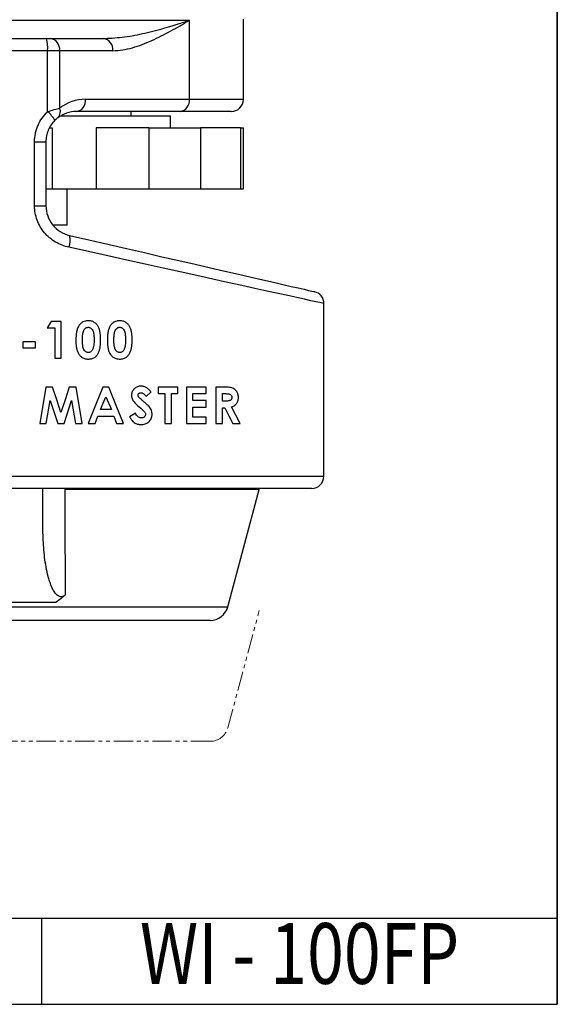
# Model space of a CAD drawing. Units: millimetres. Extents: x 2155 to 2559, y -2101 to -1852.
# Drawn here: x 2471 to 2559, y -2101 to -1939 of the extents above; entities that cross this region are included whole.
import ezdxf
from ezdxf.enums import TextEntityAlignment as Align

# ---------------------------------------------------------------- set-up
doc = ezdxf.new("R2010")
doc.units = ezdxf.units.MM
doc.header["$LTSCALE"] = 0.2
doc.linetypes.add('PHANTOM2', pattern=[31.75, 15.875, -3.175, 3.175, -3.175, 3.175, -3.175])
for name, color, linetype, lineweight in [('가상선', 6, 'PHANTOM2', 15), ('문자선', 2, 'Continuous', 15), ('외형선', 3, 'Continuous', 30)]:
    doc.layers.add(name, color=color, linetype=linetype, lineweight=lineweight)
doc.styles.add('STYLE1', font='txt')

msp = doc.modelspace()

# ---------------------------------------------------------------- linework, layer by layer
at = {"layer": '가상선'}
for p, q in [((2505.032, -2055.749), (2510.197, -2036.472)), ((2502.134, -2057.972), (2445.902, -2057.972))]:
    msp.add_line(p, q, dxfattribs=at)
msp.add_arc((2502.134, -2054.972), 3, 270, 345, dxfattribs=at)
at = {"layer": '외형선'}
for p, q in [((2559.277, -2101.23), (2559.277, -1852.301)), ((2559.277, -1852.301), (2559.277, -2101.23)), ((2432.597, -1939.372), (2498.7, -1939.372)), ((2498.7, -1952.372), (2498.7, -1939.372)), ((2507.597, -1952.372), (2507.597, -1939.172)), ((2432.473, -1942.372), (2475.168, -1942.372)), ((2475.168, -1942.372), (2475.826, -1942.372)), ((2475.826, -1942.372), (2484.569, -1942.372)), ((2484.569, -1942.372), (2484.809, -1942.354)), ((2475.376, -1944.372), (2429.035, -1944.372)), ((2475.376, -1954.402), (2475.376, -1944.372)), ((2477.352, -1944.372), (2475.376, -1944.372)), ((2477.352, -1944.372), (2477.352, -1953.826)), ((2486.094, -1944.372), (2477.352, -1944.372)), ((2481.622, -1952.372), (2498.7, -1952.372)), ((2498.7, -1952.372), (2507.597, -1952.372)), ((2497.175, -1954.372), (2480.097, -1954.372)), ((2489.147, -1955.072), (2489.147, -1954.372)), ((2505.597, -1954.372), (2497.175, -1954.372)), ((2477.545, -1955.072), (2495.597, -1955.072)), ((2495.597, -1957.072), (2495.597, -1955.072)), ((2475.736, -1957.072), (2476.097, -1957.072)), ((2476.097, -1957.072), (2476.097, -1967.072)), ((2483.379, -1957.072), (2483.379, -1967.072)), ((2492.029, -1957.072), (2483.379, -1957.072)), ((2492.029, -1957.072), (2492.029, -1967.072)), ((2492.029, -1957.072), (2500.514, -1957.072)), ((2500.514, -1957.072), (2500.514, -1967.072)), ((2507.114, -1957.072), (2500.514, -1957.072)), ((2507.114, -1957.072), (2507.114, -1967.072)), ((2507.114, -1957.072), (2507.597, -1957.072)), ((2507.597, -1967.072), (2507.597, -1957.072)), ((2473.22, -1969.89), (2473.22, -1959.372)), ((2473.22, -1959.372), (2475.097, -1959.372)), ((2475.097, -1959.372), (2475.097, -1969.89)), ((2475.097, -1967.072), (2476.097, -1967.072)), ((2476.097, -1967.072), (2483.379, -1967.072)), ((2478.597, -1973.072), (2478.597, -1967.072)), ((2483.379, -1967.072), (2492.029, -1967.072)), ((2492.029, -1967.072), (2500.514, -1967.072)), ((2500.514, -1967.072), (2507.114, -1967.072)), ((2507.114, -1967.072), (2507.597, -1967.072)), ((2473.22, -1969.89), (2475.097, -1969.89)), ((2478.597, -1973.072), (2476.259, -1973.072)), ((2520.847, -2014.372), (2520.847, -1985.965)), ((2475.955, -1988.943), (2475.313, -1989.943)), ((2475.313, -1989.943), (2476.543, -1989.943)), ((2477.619, -1988.943), (2475.955, -1988.943)), ((2476.543, -1989.943), (2476.543, -1994.94)), ((2477.619, -1994.94), (2477.619, -1988.943)), ((2473.367, -1992.249), (2471.291, -1992.249)), ((2471.291, -1992.249), (2471.291, -1993.249)), ((2471.291, -1993.249), (2473.367, -1993.249)), ((2473.367, -1993.249), (2473.367, -1992.249)), ((2476.543, -1994.94), (2477.619, -1994.94)), ((2475.074, -1999.708), (2474.061, -2005.705)), ((2476.191, -1999.708), (2475.074, -1999.708)), ((2480.044, -1999.708), (2478.938, -1999.708)), ((2481.058, -2005.705), (2480.044, -1999.708)), ((2485.464, -1999.708), (2484.466, -1999.708)), ((2496.812, -1999.708), (2493.583, -1999.708)), ((2493.583, -1999.708), (2493.583, -2000.784)), ((2496.812, -2000.784), (2496.812, -1999.708)), ((2501.449, -1999.708), (2498.22, -1999.708)), ((2498.22, -1999.708), (2498.22, -2005.705)), ((2501.449, -2000.784), (2501.449, -1999.708)), ((2504.341, -1999.708), (2503.086, -1999.708)), ((2503.086, -1999.708), (2503.086, -2005.705)), ((2484.065, -2003.398), (2484.964, -2001.316)), ((2484.964, -2001.316), (2485.863, -2003.398)), ((2491.602, -2001.246), (2492.407, -2000.509)), ((2493.583, -2000.784), (2494.66, -2000.784)), ((2494.66, -2000.784), (2494.66, -2005.705)), ((2495.736, -2000.784), (2496.812, -2000.784)), ((2495.736, -2005.705), (2495.736, -2000.784)), ((2499.296, -2000.784), (2501.449, -2000.784)), ((2499.296, -2001.937), (2499.296, -2000.784)), ((2504.163, -2000.784), (2504.529, -2000.784)), ((2504.163, -2002.014), (2504.163, -2000.784)), ((2475.152, -2005.705), (2475.791, -2001.917)), ((2475.791, -2001.917), (2477.031, -2005.705)), ((2478.081, -2005.705), (2479.328, -2001.917)), ((2479.328, -2001.917), (2479.969, -2005.705)), ((2485.863, -2003.398), (2484.065, -2003.398)), ((2501.449, -2001.937), (2499.296, -2001.937)), ((2499.296, -2003.014), (2501.449, -2003.014)), ((2499.296, -2004.629), (2499.296, -2003.014)), ((2501.449, -2003.014), (2501.449, -2001.937)), ((2504.582, -2002.014), (2504.163, -2002.014)), ((2504.163, -2003.091), (2504.528, -2003.091)), ((2504.163, -2005.705), (2504.163, -2003.091)), ((2483.191, -2005.705), (2483.657, -2004.475)), ((2483.657, -2004.475), (2486.27, -2004.475)), ((2486.27, -2004.475), (2486.736, -2005.705)), ((2489.817, -2004.013), (2488.87, -2004.582)), ((2501.449, -2004.629), (2499.296, -2004.629)), ((2501.449, -2005.705), (2501.449, -2004.629)), ((2474.061, -2005.705), (2475.152, -2005.705)), ((2477.031, -2005.705), (2478.081, -2005.705)), ((2479.969, -2005.705), (2481.058, -2005.705)), ((2482.042, -2005.705), (2483.191, -2005.705)), ((2486.736, -2005.705), (2487.886, -2005.705)), ((2494.66, -2005.705), (2495.736, -2005.705)), ((2498.22, -2005.705), (2501.449, -2005.705)), ((2503.086, -2005.705), (2504.163, -2005.705)), ((2505.85, -2005.705), (2507.046, -2005.705)), ((2431.478, -2014.372), (2520.847, -2014.372)), ((2518.847, -2016.372), (2434.31, -2016.372)), ((2474.597, -2022.873), (2474.597, -2016.372)), ((2478.203, -2016.372), (2478.203, -2016.572)), ((2510.197, -2016.572), (2478.203, -2016.572)), ((2505.032, -2035.849), (2510.197, -2016.572)), ((2510.197, -2016.572), (2510.197, -2016.372)), ((2463.405, -2035.072), (2476.788, -2035.072)), ((2443.714, -2035.849), (2505.032, -2035.849)), ((2502.134, -2038.072), (2445.902, -2038.072)), ((2368.349, -2087.087), (2559.277, -2087.087)), ((2474.42, -2101.23), (2474.42, -2087.087)), ((2154.677, -2101.23), (2559.277, -2101.23))]:
    msp.add_line(p, q, dxfattribs=at)
at = {"layer": '외형선', "flags": 128}
for points in [[(2478.978, -1974.763), (2482.151, -1975.491), (2485.273, -1976.208), (2488.329, -1976.909), (2491.307, -1977.593), (2494.193, -1978.255), (2496.974, -1978.893), (2499.639, -1979.505), (2502.174, -1980.087), (2504.57, -1980.637), (2506.815, -1981.152), (2508.9, -1981.631), (2510.816, -1982.07), (2512.553, -1982.469), (2514.104, -1982.825), (2515.462, -1983.137), (2516.622, -1983.403), (2517.578, -1983.622), (2518.327, -1983.794), (2518.863, -1983.917), (2519.186, -1983.991), (2519.294, -1984.016), (2519.294, -1984.016)], [(2520.847, -1985.965), (2520.82, -1985.959), (2520.606, -1985.912), (2520.179, -1985.818), (2519.54, -1985.677), (2518.693, -1985.49), (2517.641, -1985.258), (2516.388, -1984.982), (2514.939, -1984.663), (2513.302, -1984.302), (2511.482, -1983.901), (2509.488, -1983.461), (2507.327, -1982.985), (2505.009, -1982.474), (2502.544, -1981.93), (2499.942, -1981.357), (2497.214, -1980.755), (2494.372, -1980.129), (2491.427, -1979.479), (2488.392, -1978.81), (2485.28, -1978.124), (2482.104, -1977.424), (2478.877, -1976.712)], [(2477.56, -2003.891), (2476.876, -2001.801), (2476.191, -1999.708)], [(2478.938, -1999.708), (2478.25, -2001.797), (2477.56, -2003.891)], [(2484.466, -1999.708), (2483.258, -2002.697), (2482.042, -2005.705)], [(2487.886, -2005.705), (2486.68, -2002.719), (2485.464, -1999.708)], [(2504.528, -2003.091), (2505.194, -2004.409), (2505.85, -2005.705)], [(2507.046, -2005.705), (2506.361, -2004.35), (2505.662, -2002.968)]]:
    msp.add_lwpolyline(points, dxfattribs=at)
at = {"layer": '외형선'}
for centre, radius, start, end in [((2470.413, -1943.878), 4.987, 354.3087, 17.56854), ((2475.552, -1944.163), 1.812, 353.37279, 81.29724), ((2484.295, -1944.163), 1.812, 353.37273, 81.29728), ((2481.622, -1959.372), 7, 90, 127.59172), ((2479.823, -1952.581), 1.812, 278.70264, 6.62734), ((2496.901, -1952.581), 1.812, 278.70259, 6.6274), ((2505.597, -1952.372), 2, 270, 0), ((2471.278, -1959.082), 6.221, 31.60769, 48.79834), ((2476.063, -1954.399), 1.411, 314.20491, 23.97493), ((2480.097, -1959.372), 5, 90, 127.59172), ((2475.989, -1975.585), 3.1, 338.67219, 15.37417), ((2518.847, -1985.965), 2, 0.11418, 77.074), ((2518.847, -2014.372), 2, 270, 0), ((2502.134, -2035.072), 3, 270, 345)]:
    msp.add_arc(centre, radius, start, end, dxfattribs=at)
for points, knots in [([(2484.809, -1942.354), (2485.889, -1942.296), (2488.14, -1942.174), (2492.11, -1941.352), (2495.61, -1940.373), (2497.933, -1939.625), (2498.648, -1939.39), (2498.692, -1939.375), (2498.7, -1939.372)], [0, 0, 0, 0, 0.21490599, 0.44792397, 0.82697526, 0.98933606, 0.99801648, 1, 1, 1, 1]), ([(2486.094, -1944.372), (2486.644, -1944.372), (2487.189, -1944.323), (2488.271, -1944.152), (2488.808, -1944.03), (2490.41, -1943.581), (2491.469, -1943.17), (2493.566, -1942.223), (2494.6, -1941.687), (2496.143, -1940.841), (2496.655, -1940.551), (2497.423, -1940.112), (2497.678, -1939.964), (2498.189, -1939.669), (2498.446, -1939.52), (2498.7, -1939.372)], [0, 0, 0, 0, 0.125, 0.125, 0.25, 0.25, 0.5, 0.5, 0.75, 0.75, 0.875, 0.875, 0.9375, 0.9375, 1, 1, 1, 1]), ([(2473.22, -1959.372), (2473.22, -1958.904), (2473.268, -1958.444), (2473.41, -1957.766), (2473.469, -1957.542), (2473.611, -1957.098), (2473.694, -1956.878), (2473.972, -1956.24), (2474.199, -1955.838), (2474.73, -1955.081), (2475.038, -1954.724), (2475.376, -1954.402)], [0, 0, 0, 0, 0.25, 0.25, 0.375, 0.375, 0.5, 0.5, 0.75, 0.75, 1, 1, 1, 1]), ([(2475.376, -1954.402), (2475.751, -1954.278), (2476.114, -1954.167), (2476.796, -1953.971), (2477.098, -1953.891), (2477.352, -1953.826)], [0, 0, 0, 0, 0.5, 0.5, 1, 1, 1, 1]), ([(2476.576, -1955.822), (2476.341, -1956.055), (2476.129, -1956.312), (2475.763, -1956.856), (2475.608, -1957.144), (2475.418, -1957.6), (2475.362, -1957.757), (2475.266, -1958.072), (2475.226, -1958.232), (2475.129, -1958.714), (2475.097, -1959.04), (2475.097, -1959.372)], [0, 0, 0, 0, 0.25, 0.25, 0.5, 0.5, 0.625, 0.625, 0.75, 0.75, 1, 1, 1, 1]), ([(2477.046, -1955.41), (2476.987, -1955.456), (2476.914, -1955.514), (2476.751, -1955.655), (2476.663, -1955.735), (2476.576, -1955.822)], [0, 0, 0, 0, 0.5, 0.5, 1, 1, 1, 1]), ([(2478.877, -1976.712), (2478.099, -1976.541), (2477.363, -1976.253), (2475.982, -1975.432), (2475.373, -1974.92), (2474.591, -1973.997), (2474.36, -1973.669), (2473.956, -1972.982), (2473.784, -1972.622), (2473.362, -1971.485), (2473.22, -1970.699), (2473.22, -1969.89)], [0, 0, 0, 0, 0.25, 0.25, 0.5, 0.5, 0.625, 0.625, 0.75, 0.75, 1, 1, 1, 1]), ([(2475.097, -1969.89), (2475.097, -1970.46), (2475.191, -1971.013), (2475.57, -1972.088), (2475.843, -1972.579), (2476.554, -1973.464), (2476.973, -1973.834), (2477.928, -1974.43), (2478.438, -1974.639), (2478.978, -1974.763)], [0, 0, 0, 0, 0.25, 0.25, 0.5, 0.5, 0.75, 0.75, 1, 1, 1, 1]), ([(2482.045, -1988.789), (2481.971, -1988.792), (2481.896, -1988.794), (2481.748, -1988.808), (2481.674, -1988.819), (2481.457, -1988.868), (2481.312, -1988.92), (2481.047, -1989.061), (2480.923, -1989.151), (2480.757, -1989.308), (2480.705, -1989.363), (2480.608, -1989.48), (2480.563, -1989.543), (2480.518, -1989.605)], [0, 0, 0, 0, 0.125, 0.125, 0.25, 0.25, 0.5, 0.5, 0.75, 0.75, 0.875, 0.875, 1, 1, 1, 1]), ([(2484.101, -1991.944), (2484.099, -1991.585), (2484.087, -1991.226), (2484.01, -1990.691), (2483.976, -1990.515), (2483.883, -1990.173), (2483.82, -1990.006), (2483.662, -1989.684), (2483.567, -1989.532), (2483.394, -1989.33), (2483.331, -1989.266), (2483.197, -1989.151), (2483.126, -1989.1), (2482.903, -1988.963), (2482.737, -1988.893), (2482.483, -1988.83), (2482.397, -1988.815), (2482.222, -1988.794), (2482.134, -1988.791), (2482.045, -1988.789)], [0, 0, 0, 0, 0.25, 0.25, 0.375, 0.375, 0.5, 0.5, 0.625, 0.625, 0.6875, 0.6875, 0.75, 0.75, 0.875, 0.875, 0.9375, 0.9375, 1, 1, 1, 1]), ([(2487.22, -1988.789), (2487.146, -1988.792), (2487.072, -1988.794), (2486.925, -1988.808), (2486.853, -1988.819), (2486.637, -1988.866), (2486.495, -1988.917), (2486.227, -1989.057), (2486.104, -1989.146), (2485.936, -1989.303), (2485.882, -1989.359), (2485.784, -1989.479), (2485.738, -1989.542), (2485.693, -1989.605)], [0, 0, 0, 0, 0.125, 0.125, 0.25, 0.25, 0.5, 0.5, 0.75, 0.75, 0.875, 0.875, 1, 1, 1, 1]), ([(2489.275, -1991.944), (2489.273, -1991.58), (2489.261, -1991.216), (2489.182, -1990.676), (2489.147, -1990.499), (2489.051, -1990.153), (2488.986, -1989.984), (2488.823, -1989.662), (2488.728, -1989.513), (2488.552, -1989.313), (2488.489, -1989.25), (2488.355, -1989.139), (2488.284, -1989.089), (2488.062, -1988.956), (2487.899, -1988.889), (2487.649, -1988.828), (2487.564, -1988.814), (2487.393, -1988.793), (2487.306, -1988.791), (2487.22, -1988.789)], [0, 0, 0, 0, 0.25, 0.25, 0.375, 0.375, 0.5, 0.5, 0.625, 0.625, 0.6875, 0.6875, 0.75, 0.75, 0.875, 0.875, 0.9375, 0.9375, 1, 1, 1, 1]), ([(2480.518, -1989.605), (2480.465, -1989.694), (2480.412, -1989.783), (2480.326, -1989.969), (2480.29, -1990.064), (2480.194, -1990.355), (2480.149, -1990.557), (2480.081, -1990.966), (2480.06, -1991.172), (2480.031, -1991.586), (2480.027, -1991.793), (2480.026, -1992.001)], [0, 0, 0, 0, 0.125, 0.125, 0.25, 0.25, 0.5, 0.5, 0.75, 0.75, 1, 1, 1, 1]), ([(2481.102, -1992.013), (2481.104, -1991.793), (2481.107, -1991.573), (2481.14, -1991.135), (2481.162, -1990.916), (2481.244, -1990.597), (2481.277, -1990.491), (2481.345, -1990.342), (2481.369, -1990.292), (2481.425, -1990.198), (2481.458, -1990.155), (2481.531, -1990.075), (2481.573, -1990.039), (2481.661, -1989.977), (2481.708, -1989.951), (2481.808, -1989.908), (2481.859, -1989.892), (2481.964, -1989.871), (2482.018, -1989.868), (2482.072, -1989.866)], [0, 0, 0, 0, 0.25, 0.25, 0.5, 0.5, 0.625, 0.625, 0.6875, 0.6875, 0.75, 0.75, 0.8125, 0.8125, 0.875, 0.875, 0.9375, 0.9375, 1, 1, 1, 1]), ([(2482.072, -1989.866), (2482.124, -1989.868), (2482.176, -1989.871), (2482.277, -1989.892), (2482.327, -1989.909), (2482.468, -1989.976), (2482.55, -1990.045), (2482.69, -1990.201), (2482.75, -1990.289), (2482.844, -1990.479), (2482.877, -1990.579), (2482.957, -1990.886), (2482.984, -1991.098), (2483.01, -1991.415), (2483.016, -1991.52), (2483.024, -1991.732), (2483.024, -1991.838), (2483.024, -1991.944)], [0, 0, 0, 0, 0.0625, 0.0625, 0.125, 0.125, 0.25, 0.25, 0.375, 0.375, 0.5, 0.5, 0.75, 0.75, 0.875, 0.875, 1, 1, 1, 1]), ([(2485.693, -1989.605), (2485.639, -1989.693), (2485.587, -1989.782), (2485.501, -1989.967), (2485.466, -1990.062), (2485.369, -1990.353), (2485.324, -1990.555), (2485.256, -1990.964), (2485.235, -1991.171), (2485.205, -1991.585), (2485.202, -1991.793), (2485.2, -1992.001)], [0, 0, 0, 0, 0.125, 0.125, 0.25, 0.25, 0.5, 0.5, 0.75, 0.75, 1, 1, 1, 1]), ([(2486.277, -1992.013), (2486.279, -1991.791), (2486.282, -1991.57), (2486.315, -1991.128), (2486.338, -1990.908), (2486.421, -1990.586), (2486.455, -1990.481), (2486.547, -1990.281), (2486.602, -1990.185), (2486.75, -1990.028), (2486.84, -1989.967), (2486.988, -1989.906), (2487.038, -1989.89), (2487.141, -1989.871), (2487.194, -1989.868), (2487.246, -1989.866)], [0, 0, 0, 0, 0.25, 0.25, 0.5, 0.5, 0.625, 0.625, 0.75, 0.75, 0.875, 0.875, 0.9375, 0.9375, 1, 1, 1, 1]), ([(2487.246, -1989.866), (2487.297, -1989.868), (2487.348, -1989.871), (2487.447, -1989.891), (2487.496, -1989.907), (2487.635, -1989.972), (2487.717, -1990.038), (2487.858, -1990.191), (2487.917, -1990.278), (2488.014, -1990.468), (2488.048, -1990.569), (2488.13, -1990.877), (2488.158, -1991.091), (2488.184, -1991.41), (2488.19, -1991.516), (2488.198, -1991.73), (2488.199, -1991.837), (2488.199, -1991.944)], [0, 0, 0, 0, 0.0625, 0.0625, 0.125, 0.125, 0.25, 0.25, 0.375, 0.375, 0.5, 0.5, 0.75, 0.75, 0.875, 0.875, 1, 1, 1, 1]), ([(2480.026, -1992.001), (2480.027, -1992.178), (2480.029, -1992.355), (2480.05, -1992.709), (2480.067, -1992.886), (2480.116, -1993.237), (2480.149, -1993.411), (2480.245, -1993.748), (2480.308, -1993.911), (2480.466, -1994.227), (2480.563, -1994.377), (2480.794, -1994.642), (2480.93, -1994.759), (2481.228, -1994.935), (2481.394, -1995), (2481.646, -1995.057), (2481.731, -1995.072), (2481.903, -1995.09), (2481.99, -1995.093), (2482.077, -1995.094)], [0, 0, 0, 0, 0.125, 0.125, 0.25, 0.25, 0.375, 0.375, 0.5, 0.5, 0.625, 0.625, 0.75, 0.75, 0.875, 0.875, 0.9375, 0.9375, 1, 1, 1, 1]), ([(2482.072, -1994.018), (2482.021, -1994.016), (2481.97, -1994.013), (2481.871, -1993.993), (2481.823, -1993.978), (2481.681, -1993.918), (2481.598, -1993.857), (2481.454, -1993.71), (2481.393, -1993.627), (2481.294, -1993.443), (2481.258, -1993.346), (2481.175, -1993.047), (2481.146, -1992.84), (2481.108, -1992.427), (2481.105, -1992.22), (2481.102, -1992.013)], [0, 0, 0, 0, 0.0625, 0.0625, 0.125, 0.125, 0.25, 0.25, 0.375, 0.375, 0.5, 0.5, 0.75, 0.75, 1, 1, 1, 1]), ([(2482.077, -1995.094), (2482.164, -1995.093), (2482.251, -1995.09), (2482.422, -1995.072), (2482.507, -1995.057), (2482.759, -1994.999), (2482.925, -1994.934), (2483.22, -1994.75), (2483.353, -1994.628), (2483.576, -1994.355), (2483.668, -1994.2), (2483.823, -1993.881), (2483.885, -1993.715), (2483.979, -1993.369), (2484.012, -1993.192), (2484.061, -1992.838), (2484.076, -1992.66), (2484.097, -1992.303), (2484.1, -1992.124), (2484.101, -1991.944)], [0, 0, 0, 0, 0.0625, 0.0625, 0.125, 0.125, 0.25, 0.25, 0.375, 0.375, 0.5, 0.5, 0.625, 0.625, 0.75, 0.75, 0.875, 0.875, 1, 1, 1, 1]), ([(2483.024, -1991.944), (2483.023, -1992.087), (2483.021, -1992.23), (2483.006, -1992.515), (2482.992, -1992.657), (2482.954, -1992.94), (2482.927, -1993.079), (2482.871, -1993.282), (2482.849, -1993.349), (2482.797, -1993.48), (2482.763, -1993.543), (2482.729, -1993.606)], [0, 0, 0, 0, 0.25, 0.25, 0.5, 0.5, 0.75, 0.75, 0.875, 0.875, 1, 1, 1, 1]), ([(2485.2, -1992.001), (2485.201, -1992.18), (2485.204, -1992.359), (2485.226, -1992.717), (2485.242, -1992.895), (2485.293, -1993.251), (2485.326, -1993.426), (2485.425, -1993.765), (2485.49, -1993.929), (2485.652, -1994.246), (2485.75, -1994.395), (2485.984, -1994.656), (2486.12, -1994.77), (2486.417, -1994.942), (2486.58, -1995.003), (2486.828, -1995.059), (2486.912, -1995.073), (2487.08, -1995.091), (2487.166, -1995.093), (2487.251, -1995.094)], [0, 0, 0, 0, 0.125, 0.125, 0.25, 0.25, 0.375, 0.375, 0.5, 0.5, 0.625, 0.625, 0.75, 0.75, 0.875, 0.875, 0.9375, 0.9375, 1, 1, 1, 1]), ([(2487.246, -1994.018), (2487.197, -1994.016), (2487.147, -1994.013), (2487.05, -1993.994), (2487.003, -1993.98), (2486.863, -1993.922), (2486.781, -1993.864), (2486.635, -1993.718), (2486.574, -1993.636), (2486.474, -1993.454), (2486.436, -1993.356), (2486.351, -1993.056), (2486.321, -1992.847), (2486.283, -1992.431), (2486.279, -1992.222), (2486.277, -1992.013)], [0, 0, 0, 0, 0.0625, 0.0625, 0.125, 0.125, 0.25, 0.25, 0.375, 0.375, 0.5, 0.5, 0.75, 0.75, 1, 1, 1, 1]), ([(2487.251, -1995.094), (2487.337, -1995.093), (2487.422, -1995.091), (2487.59, -1995.073), (2487.674, -1995.059), (2487.922, -1995.003), (2488.085, -1994.94), (2488.378, -1994.762), (2488.512, -1994.645), (2488.737, -1994.375), (2488.831, -1994.22), (2488.989, -1993.901), (2489.053, -1993.735), (2489.15, -1993.386), (2489.184, -1993.206), (2489.234, -1992.849), (2489.25, -1992.669), (2489.272, -1992.307), (2489.274, -1992.126), (2489.275, -1991.944)], [0, 0, 0, 0, 0.0625, 0.0625, 0.125, 0.125, 0.25, 0.25, 0.375, 0.375, 0.5, 0.5, 0.625, 0.625, 0.75, 0.75, 0.875, 0.875, 1, 1, 1, 1]), ([(2488.199, -1991.944), (2488.197, -1992.087), (2488.196, -1992.23), (2488.181, -1992.516), (2488.166, -1992.659), (2488.129, -1992.942), (2488.101, -1993.081), (2488.045, -1993.284), (2488.023, -1993.35), (2487.971, -1993.481), (2487.938, -1993.543), (2487.903, -1993.606)], [0, 0, 0, 0, 0.25, 0.25, 0.5, 0.5, 0.75, 0.75, 0.875, 0.875, 1, 1, 1, 1]), ([(2482.729, -1993.606), (2482.692, -1993.664), (2482.654, -1993.721), (2482.565, -1993.822), (2482.514, -1993.868), (2482.4, -1993.943), (2482.338, -1993.972), (2482.207, -1994.01), (2482.14, -1994.016), (2482.072, -1994.018)], [0, 0, 0, 0, 0.25, 0.25, 0.5, 0.5, 0.75, 0.75, 1, 1, 1, 1]), ([(2487.903, -1993.606), (2487.866, -1993.664), (2487.828, -1993.722), (2487.738, -1993.824), (2487.686, -1993.87), (2487.572, -1993.944), (2487.511, -1993.973), (2487.38, -1994.01), (2487.314, -1994.016), (2487.246, -1994.018)], [0, 0, 0, 0, 0.25, 0.25, 0.5, 0.5, 0.75, 0.75, 1, 1, 1, 1]), ([(2490.751, -1999.554), (2490.654, -1999.557), (2490.557, -1999.561), (2490.367, -1999.592), (2490.273, -1999.616), (2490.088, -1999.683), (2489.997, -1999.728), (2489.827, -1999.832), (2489.747, -1999.893), (2489.522, -2000.101), (2489.395, -2000.264), (2489.262, -2000.554), (2489.231, -2000.654), (2489.199, -2000.809), (2489.191, -2000.861), (2489.18, -2000.967), (2489.179, -2001.021), (2489.178, -2001.075)], [0, 0, 0, 0, 0.125, 0.125, 0.25, 0.25, 0.375, 0.375, 0.5, 0.5, 0.75, 0.75, 0.875, 0.875, 0.9375, 0.9375, 1, 1, 1, 1]), ([(2492.407, -2000.509), (2492.298, -2000.379), (2492.184, -2000.253), (2491.943, -2000.018), (2491.815, -1999.91), (2491.538, -1999.735), (2491.386, -1999.667), (2491.152, -1999.6), (2491.074, -1999.582), (2490.914, -1999.56), (2490.833, -1999.557), (2490.751, -1999.554)], [0, 0, 0, 0, 0.25, 0.25, 0.5, 0.5, 0.75, 0.75, 0.875, 0.875, 1, 1, 1, 1]), ([(2506.777, -2001.411), (2506.777, -2001.367), (2506.776, -2001.322), (2506.771, -2001.234), (2506.766, -2001.191), (2506.749, -2001.061), (2506.733, -2000.974), (2506.685, -2000.81), (2506.656, -2000.733), (2506.588, -2000.585), (2506.548, -2000.516), (2506.421, -2000.322), (2506.322, -2000.214), (2506.105, -2000.032), (2505.991, -1999.962), (2505.75, -1999.855), (2505.624, -1999.82), (2505.372, -1999.77), (2505.246, -1999.752), (2504.862, -1999.715), (2504.603, -1999.709), (2504.341, -1999.708)], [0, 0, 0, 0, 0.03125, 0.03125, 0.0625, 0.0625, 0.125, 0.125, 0.1875, 0.1875, 0.25, 0.25, 0.375, 0.375, 0.5, 0.5, 0.625, 0.625, 0.75, 0.75, 1, 1, 1, 1]), ([(2489.178, -2001.075), (2489.18, -2001.133), (2489.183, -2001.19), (2489.195, -2001.304), (2489.205, -2001.359), (2489.248, -2001.524), (2489.289, -2001.633), (2489.435, -2001.939), (2489.574, -2002.118), (2490.022, -2002.609), (2490.355, -2002.897), (2490.689, -2003.18)], [0, 0, 0, 0, 0.0625, 0.0625, 0.125, 0.125, 0.25, 0.25, 0.5, 0.5, 1, 1, 1, 1]), ([(2490.254, -2001.023), (2490.256, -2000.993), (2490.258, -2000.963), (2490.274, -2000.904), (2490.287, -2000.877), (2490.335, -2000.803), (2490.376, -2000.759), (2490.468, -2000.692), (2490.52, -2000.667), (2490.627, -2000.636), (2490.684, -2000.632), (2490.739, -2000.63)], [0, 0, 0, 0, 0.125, 0.125, 0.25, 0.25, 0.5, 0.5, 0.75, 0.75, 1, 1, 1, 1]), ([(2490.354, -2001.31), (2490.325, -2001.268), (2490.298, -2001.224), (2490.272, -2001.151), (2490.265, -2001.126), (2490.256, -2001.075), (2490.255, -2001.049), (2490.254, -2001.023)], [0, 0, 0, 0, 0.5, 0.5, 0.75, 0.75, 1, 1, 1, 1]), ([(2491.168, -2002.084), (2491.028, -2001.961), (2490.888, -2001.838), (2490.681, -2001.648), (2490.613, -2001.584), (2490.479, -2001.452), (2490.413, -2001.385), (2490.354, -2001.31)], [0, 0, 0, 0, 0.5, 0.5, 0.75, 0.75, 1, 1, 1, 1]), ([(2490.739, -2000.63), (2490.784, -2000.633), (2490.829, -2000.635), (2490.916, -2000.653), (2490.958, -2000.668), (2491.084, -2000.72), (2491.161, -2000.769), (2491.304, -2000.886), (2491.37, -2000.952), (2491.492, -2001.092), (2491.547, -2001.169), (2491.602, -2001.246)], [0, 0, 0, 0, 0.125, 0.125, 0.25, 0.25, 0.5, 0.5, 0.75, 0.75, 1, 1, 1, 1]), ([(2504.529, -2000.784), (2504.645, -2000.785), (2504.761, -2000.786), (2504.99, -2000.799), (2505.105, -2000.809), (2505.272, -2000.849), (2505.326, -2000.868), (2505.433, -2000.922), (2505.485, -2000.958), (2505.58, -2001.048), (2505.622, -2001.103), (2505.668, -2001.204), (2505.681, -2001.24), (2505.697, -2001.316), (2505.699, -2001.357), (2505.701, -2001.397)], [0, 0, 0, 0, 0.25, 0.25, 0.5, 0.5, 0.625, 0.625, 0.75, 0.75, 0.875, 0.875, 0.9375, 0.9375, 1, 1, 1, 1]), ([(2505.701, -2001.397), (2505.7, -2001.435), (2505.699, -2001.473), (2505.688, -2001.548), (2505.679, -2001.585), (2505.643, -2001.688), (2505.606, -2001.748), (2505.517, -2001.838), (2505.467, -2001.871), (2505.362, -2001.921), (2505.307, -2001.938), (2505.198, -2001.966), (2505.143, -2001.975), (2505.032, -2001.991), (2504.976, -2001.998), (2504.808, -2002.012), (2504.695, -2002.013), (2504.582, -2002.014)], [0, 0, 0, 0, 0.0625, 0.0625, 0.125, 0.125, 0.25, 0.25, 0.375, 0.375, 0.5, 0.5, 0.625, 0.625, 0.75, 0.75, 1, 1, 1, 1]), ([(2505.662, -2002.968), (2505.732, -2002.942), (2505.802, -2002.915), (2505.937, -2002.851), (2506.004, -2002.816), (2506.199, -2002.694), (2506.326, -2002.595), (2506.488, -2002.401), (2506.538, -2002.328), (2506.625, -2002.171), (2506.662, -2002.087), (2506.72, -2001.904), (2506.744, -2001.808), (2506.771, -2001.613), (2506.775, -2001.512), (2506.777, -2001.411)], [0, 0, 0, 0, 0.125, 0.125, 0.25, 0.25, 0.5, 0.5, 0.625, 0.625, 0.75, 0.75, 0.875, 0.875, 1, 1, 1, 1]), ([(2490.689, -2003.18), (2490.857, -2003.322), (2491.024, -2003.467), (2491.258, -2003.704), (2491.332, -2003.788), (2491.418, -2003.935), (2491.441, -2003.987), (2491.475, -2004.098), (2491.481, -2004.156), (2491.484, -2004.214)], [0, 0, 0, 0, 0.5, 0.5, 0.75, 0.75, 0.875, 0.875, 1, 1, 1, 1]), ([(2491.941, -2002.776), (2491.818, -2002.653), (2491.689, -2002.539), (2491.43, -2002.31), (2491.299, -2002.197), (2491.168, -2002.084)], [0, 0, 0, 0, 0.5, 0.5, 1, 1, 1, 1]), ([(2492.561, -2004.152), (2492.559, -2004.085), (2492.557, -2004.019), (2492.545, -2003.887), (2492.534, -2003.822), (2492.491, -2003.628), (2492.447, -2003.505), (2492.334, -2003.273), (2492.263, -2003.165), (2492.111, -2002.962), (2492.026, -2002.869), (2491.941, -2002.776)], [0, 0, 0, 0, 0.125, 0.125, 0.25, 0.25, 0.5, 0.5, 0.75, 0.75, 1, 1, 1, 1]), ([(2488.87, -2004.582), (2488.918, -2004.675), (2488.967, -2004.767), (2489.076, -2004.943), (2489.135, -2005.027), (2489.324, -2005.27), (2489.473, -2005.417), (2489.802, -2005.646), (2489.988, -2005.73), (2490.272, -2005.809), (2490.368, -2005.828), (2490.563, -2005.853), (2490.662, -2005.857), (2490.76, -2005.859)], [0, 0, 0, 0, 0.125, 0.125, 0.25, 0.25, 0.5, 0.5, 0.75, 0.75, 0.875, 0.875, 1, 1, 1, 1]), ([(2490.799, -2004.782), (2490.747, -2004.78), (2490.694, -2004.777), (2490.591, -2004.757), (2490.54, -2004.74), (2490.392, -2004.677), (2490.301, -2004.616), (2490.136, -2004.47), (2490.063, -2004.386), (2489.931, -2004.208), (2489.873, -2004.111), (2489.817, -2004.013)], [0, 0, 0, 0, 0.125, 0.125, 0.25, 0.25, 0.5, 0.5, 0.75, 0.75, 1, 1, 1, 1]), ([(2490.76, -2005.859), (2490.872, -2005.857), (2490.984, -2005.852), (2491.203, -2005.82), (2491.312, -2005.795), (2491.526, -2005.726), (2491.63, -2005.681), (2491.826, -2005.571), (2491.919, -2005.503), (2492.093, -2005.35), (2492.172, -2005.265), (2492.312, -2005.078), (2492.373, -2004.973), (2492.469, -2004.753), (2492.504, -2004.639), (2492.538, -2004.458), (2492.548, -2004.397), (2492.558, -2004.275), (2492.56, -2004.213), (2492.561, -2004.152)], [0, 0, 0, 0, 0.125, 0.125, 0.25, 0.25, 0.375, 0.375, 0.5, 0.5, 0.625, 0.625, 0.75, 0.75, 0.875, 0.875, 0.9375, 0.9375, 1, 1, 1, 1]), ([(2491.484, -2004.214), (2491.482, -2004.257), (2491.479, -2004.301), (2491.456, -2004.383), (2491.438, -2004.423), (2491.373, -2004.531), (2491.314, -2004.591), (2491.184, -2004.69), (2491.111, -2004.726), (2490.959, -2004.773), (2490.879, -2004.779), (2490.799, -2004.782)], [0, 0, 0, 0, 0.125, 0.125, 0.25, 0.25, 0.5, 0.5, 0.75, 0.75, 1, 1, 1, 1]), ([(2478.181, -2016.573), (2478.194, -2019.608), (2478.207, -2022.643), (2478.222, -2025.677), (2478.235, -2028.423), (2478.249, -2031.168), (2478.264, -2033.913)], [0.000000308, 0.000000308, 0.000000308, 0.000000308, 0.009442818, 0.009442818, 0.009442818, 0.017986587, 0.017986587, 0.017986587, 0.017986587]), ([(2478.264, -2033.913), (2478.16, -2034.003), (2478.044, -2034.08), (2477.854, -2034.157), (2477.788, -2034.176), (2477.653, -2034.197), (2477.583, -2034.199), (2477.38, -2034.178), (2477.248, -2034.128), (2477.012, -2033.989), (2476.906, -2033.899), (2476.716, -2033.705), (2476.63, -2033.598), (2476.471, -2033.375), (2476.399, -2033.26), (2476.198, -2032.908), (2476.083, -2032.663), (2475.876, -2032.163), (2475.783, -2031.907), (2475.616, -2031.392), (2475.541, -2031.133), (2475.335, -2030.353), (2475.222, -2029.828), (2474.933, -2028.246), (2474.806, -2027.179), (2474.637, -2025.031), (2474.597, -2023.952), (2474.597, -2022.873)], [0, 0, 0, 0, 0.03125, 0.03125, 0.046875, 0.046875, 0.0625, 0.0625, 0.09375, 0.09375, 0.125, 0.125, 0.15625, 0.15625, 0.1875, 0.1875, 0.25, 0.25, 0.3125, 0.3125, 0.375, 0.375, 0.5, 0.5, 0.75, 0.75, 1, 1, 1, 1])]:
    msp.add_open_spline(points, degree=3, knots=knots, dxfattribs=at)
for points in [[(2478.203, -2016.572), (2478.196, -2016.572), (2478.188, -2016.572), (2478.181, -2016.573)], [(2478.264, -2033.913), (2477.789, -2034.321), (2477.299, -2034.709), (2476.788, -2035.072)]]:
    msp.add_open_spline(points, degree=3, dxfattribs=at)

# ---------------------------------------------------------------- texts
at = {"layer": '문자선', "style": 'STYLE1', "width": 0.8}
msp.add_text('WI - 100FP', height=10, dxfattribs=at).set_placement((2516.849, -2094.158), align=Align.MIDDLE)

doc.saveas('drawing.dxf')
